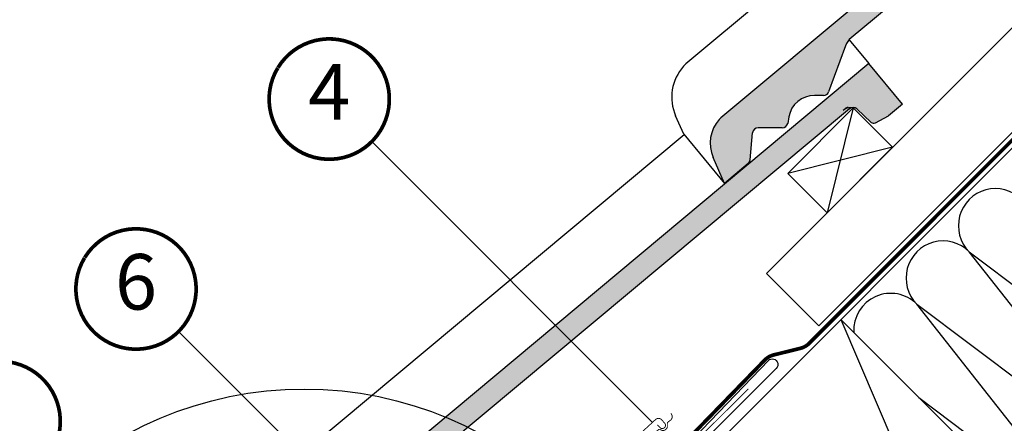
# Model space of a CAD drawing. Units: millimetres. Extents: x -2250 to 4703, y -491 to 2471.
# Drawn here: x 1075 to 1608, y 1252 to 1470 of the extents above; entities that cross this region are included whole.
import ezdxf
from ezdxf.enums import TextEntityAlignment as Align

# ---------------------------------------------------------------- set-up
doc = ezdxf.new("R2010")
doc.units = ezdxf.units.MM
doc.header["$LTSCALE"] = 20
doc.header["$MEASUREMENT"] = 0
doc.linetypes.add('AUSGEZOGEN', pattern=[0])
doc.linetypes.add('VERDECKT2', pattern=[0.1875, 0.125, -0.0625])
for name, color, linetype in [('VELUX-1_10', 1, 'Continuous'), ('VELUX-BDX', 6, 'Continuous'), ('VELUX-DACH', 7, 'Continuous'), ('VELUX-DACHEINDECKUNG', 8, 'AUSGEZOGEN'), ('VELUX-DACHSCHRAFFUR', 8, 'Continuous'), ('VELUX-EINDECKRAHMEN', 4, 'Continuous'), ('VELUX-F-1_10', 1, 'Continuous'), ('VELUX-INNENFUTTER', 109, 'Continuous')]:
    doc.layers.add(name, color=color, linetype=linetype)
doc.styles.add('Verdana', font='verdana.ttf')

# ---------------------------------------------------------------- blocks, each defined once
blk = doc.blocks.new('Lattung_quer')
at = {"layer": 'VELUX-DACH'}
blk.add_lwpolyline([(-21.21320343559603, 21.21320343559592), (14.14213562373186, 56.5685424949238), (35.35533905932641, 35.35533905932926), (-1.4779e-12, 1.3642e-12)], close=True, dxfattribs=at)
at = {"layer": 'VELUX-DACHSCHRAFFUR'}
for p, q in [((14.14213562373186, 56.5685424949238), (3.411e-13, 1.3642e-12)), ((35.35533905932641, 35.35533905932926), (-21.21320343559603, 21.21320343559592))]:
    blk.add_line(p, q, dxfattribs=at)
blk = doc.blocks.new('Latte_laengs')
at = {"layer": 'VELUX-INNENFUTTER'}
blk.add_blockref('Lattung_quer', (1.4779e-12, -1.3642e-12), dxfattribs=at)
blk = doc.blocks.new('Ziegel_laengs')
at = {"layer": 'VELUX-DACHEINDECKUNG'}
h = blk.add_hatch(color=256, dxfattribs=at)
h.dxf.hatch_style = 1
h.paths.add_polyline_path([(-2.051104381833283, -0.397311260607097, -0.3788648489500132), (1.922927247751431, -0.5128348528953666), (9.631894065960296, -7.7431725626829, 0.3201013092034004), (11.9339436066075, -8.052994036292944), (19.00603869284532, -4.318813842296663), (26.68498731994714, 2.086945127748833), (8.42857425531656, 23.97194871499079), (-297.837836644303, -231.5146945892308), (-298.7289597231511, -232.4987173865255, 0.296739020929863), (-302.0115088037055, -252.9642015831739), (-295.8307612811887, -266.954853418873), (-283.0596348560066, -256.3012129755757, 0.1989139032096079), (-281.9935432751163, -254.2675950429985), (-280.6785930400101, -239.7205020132848, -0.3873854599025922), (-277.6977089613065, -236.9905817600279), (-264.68996150356, -237.0280698810048, 0.3625006154229601), (-261.7439864465832, -234.5575339987888), (-261.1175249252683, -231.0638148595776, -0.3639671704184579), (-247.311956853775, -219.5168660467246), (-242.4066266207965, -219.5310007795881, 0.3138716756598345), (-239.5974540879834, -217.5651904813621), (-230.458019350519, -192.6784596857402, -0.1316522774067889), (-227.4767569928126, -188.4468042855512)])
for p, q in [((-2.268343563108828, 36.79495419804636), (8.42857425531656, 23.97194871499079)), ((8.42857425531656, 23.97194871499079), (-297.8379303814691, -231.514772784531)), ((26.68498731994714, 2.086945127748833), (8.42857425531656, 23.97194871499079)), ((26.68498731994714, 2.086945127748833), (19.00603869284441, -4.318813842296947)), ((-2.0511058040247, -0.397312446995727), (-227.4767569928126, -188.4468042855509)), ((9.631894065961205, -7.743172562682445), (1.922927247751431, -0.5128348528955371)), ((11.9339436066075, -8.052994036293226), (19.0060386928435, -4.318813842297629)), ((-91.45864799284116, -14.42557696765601), (-316.7874485410575, -202.3942762537776)), ((-230.4580378896617, -192.6784491658676), (-239.5974117365886, -217.5652467906347)), ((-316.7878551066288, -202.3947251622698), (-317.9614860972397, -203.6905872726947)), ((-242.4222240869376, -219.5309558354137), (-247.2937288181229, -219.5169185708977)), ((-317.9307234650123, -240.46255885067), (-322.2990052364594, -230.5747792006977)), ((-297.837836644303, -231.5146945892311), (-298.7295606595008, -232.499245210357)), ((-261.1143365522539, -231.0460335921811), (-261.7439317751869, -234.5574444323001)), ((-264.7055575304757, -237.0280249335037), (-277.6821129343043, -236.9906267075293)), ((-317.9307637710126, -240.4624580289651), (-295.8308291916064, -266.9549100695667)), ((-281.9935201565995, -254.2676149335916), (-280.6786166173552, -239.7204871987805)), ((-295.8307612811887, -266.9548534188734), (-302.0260520478351, -252.9312817034283)), ((-283.0596348560066, -256.3012129755756), (-295.8308550183547, -266.9549316141728))]:
    blk.add_line(p, q, dxfattribs=at)
for centre, radius, start, end in [((-0.1293766908192993, -2.700995848737818), 3.000000000000001, 46.8350285764284, 129.8347761037792), ((11.00009669167502, -6.284398565454637), 2, 226.8350285764289, 297.8347761037623), ((-221.0709980227666, -196.1257529126537), 10, 129.8347660858496, 159.8347600904969), ((-299.4311414664253, -220.4723400350667), 25.00000000000001, 137.8355950380854, 203.8347840821889), ((-242.4135627943069, -216.531008798016), 3.000000000000001, 269.8347517678653, 339.8347650994351), ((-247.3341064147744, -233.516848525176), 14, 89.83477407967312, 169.8348127335419), ((-284.646471813684, -245.2534629457168), 19.00000000000001, 137.8347754153808, 203.8347840821889), ((-277.6907742269341, -239.9905737449271), 3.000000000000001, 89.83474675890704, 174.834784413546), ((-264.6968962378451, -234.0280778961055), 3.000000000000001, 269.8347517678653, 349.8347904217208), ((-284.9813625470206, -253.997528387445), 3.000000000000001, 309.8347710948144, 354.8349943281738)]:
    blk.add_arc(centre, radius, start, end, dxfattribs=at)
blk = doc.blocks.new('BFX_EDJ_o')
at = {"layer": 'VELUX-BDX', "color": 6, "linetype": 'AUSGEZOGEN'}
blk.add_lwpolyline([(228.1314904930312, 191.9019737616558), (286.5672396883809, 252.6261141914192, -1.000321610872136), (290.8098803752889, 248.3834735045111), (228.397834851178, 185.9714279799787, -0.2812584061850758), (218.2637762564343, 183.5231424805833), (149.6000823088677, 205.6166875777881, 0.2812584061841247), (144.5330530115086, 204.3925448281025), (-11.48997051540755, 48.36952130116106, -0.4142135623730959), (-32.70317395100392, 48.36952130116106), (-44.92997521386337, 60.59632256402119)], format="xyb", dxfattribs=at)
blk = doc.blocks.new('Wasserableitrinne_EDJ_o')
at = {"layer": 'VELUX-EINDECKRAHMEN', "color": 4, "const_width": 0.5}
blk.add_lwpolyline([(226.5339888853946, 217.9333096918733), (227.8869479709488, 216.4603868450119, 0.4142135623730951), (230.3595946618175, 216.3554185538703, 0.4142135623730951), (230.4645629529573, 218.8280652447372), (228.7733640960091, 220.6692188033146, 0.4142135623730951), (225.5942469220413, 220.8041780347819), (210.1285570299901, 206.5981076364267, 0.4142135623730951), (209.9935977985246, 203.4189904624552), (223.5231886541028, 188.6897619938388, 0.4142135623730847), (226.7023058280706, 188.5548027623715), (275.6298129043521, 237.3380424400309)], format="xyb", dxfattribs=at)
at = {"layer": 'VELUX-EINDECKRAHMEN', "const_width": 0.5}
blk.add_lwpolyline([(245.2227617921622, 213.1608621133939), (244.4634682070123, 213.615192291981, 0.3650885700735215), (241.4743748635469, 213.1300718265732), (240.3069691157311, 211.7713191513938, -0.2311167886625077), (239.6218759389399, 211.4762058925673), (238.1636775408501, 211.5455447067095, 0.55770023883726), (235.9030845455295, 208.2471923937557), (236.153691832073, 207.6808979760251, -0.3480136914472816), (236.0237362365028, 206.7860309223795), (224.7466014225961, 193.6604855621542, -0.3650885700736057), (222.6333384486229, 193.8945503029197), (219.5462868325144, 198.2212098561765), (214.8746549951343, 202.5158869736108, -0.2368181636431501), (215.0453739725222, 204.635208027815), (227.077951783775, 215.2815549431545, -0.2892950821843472), (227.9808934377456, 215.3737995967715), (228.5354030394032, 215.0980959854599, 0.5577002388373222), (231.9316343662672, 217.2087881575383), (231.9276344088089, 218.6686287103696, -0.2235935756121956), (232.2531168517912, 219.3398259062271), (233.6627611292083, 220.4452434850129, 0.3650885700735072), (234.2811880279719, 223.4096269036606), (233.8612993890079, 224.1884954358854)], format="xyb", dxfattribs=at)

msp = doc.modelspace()

# ---------------------------------------------------------------- linework, layer by layer
at = {"layer": 'VELUX-1_10'}
for p, q in [((1265.668231325735, 1403.824724201916), (1417.33700460994, 1252.155950917712)), ((1161.226183305871, 1301.267638740817), (1297.768547097105, 1164.725274949584))]:
    msp.add_line(p, q, dxfattribs=at)
at = {"layer": 'VELUX-1_10', "const_width": 2}
for points in [[(1214.915332981591, 1443.716155031964, -680.2406413038243), (1214.81610334473, 1443.552827416098, 1.773395182032496)], [(1110.473284961726, 1341.159069570865, -680.2406413038243), (1110.374055324865, 1340.995741954999, 1.773395182032496)], [(1037.04925789299, 1269.620005060893, -680.2406413038243), (1036.950028256128, 1269.456677445028, 1.773395182032496)]]:
    msp.add_lwpolyline(points, format="xyb", dxfattribs=at)
at = {"layer": 'VELUX-1_10', "color": 7}
msp.add_circle((1229.097948064948, 1070.178596796503), 200, dxfattribs=at)
at = {"layer": 'VELUX-BDX'}
for centre, radius, start in [((1524.039719690068, 1417.104460397917), 5, 84.3665319691244), ((1524.039719690068, 1417.104460397917), 5, 84.3665319691244), ((1522.92190098099, 1420.229282375958), 2, 84.36653196912432)]:
    msp.add_arc(centre, radius, start, 135, dxfattribs=at)
at = {"layer": 'VELUX-DACH'}
for p, q in [((1349.22290258151, 1137.778470146303), (2010.845165946128, 1799.400733510923)), ((1479.00528352896, 1332.614674963061), (1945.791342076825, 1799.400733510924)), ((1507.289554776423, 1304.330403715598), (2002.359884571752, 1799.400733510924)), ((1479.00528352896, 1332.614674963061), (1507.289554776423, 1304.330403715598)), ((1519.232887467427, 1307.788455032407), (1660.654243704821, 1166.36709879501))]:
    msp.add_line(p, q, dxfattribs=at)
at = {"layer": 'VELUX-DACH', "color": 3, "linetype": 'VERDECKT2', "const_width": 2}
msp.add_lwpolyline([(1430.908492007455, 1237.330167225043), (1478.083410326903, 1285.85166618928, -0.140031470193557), (1482.847487137262, 1288.587086023441), (1497.354494790454, 1292.182759908657, 0.1364466321778603), (1502.019781713347, 1294.817989965404), (2006.602525258871, 1799.400733510924)], format="xyb", dxfattribs=at)
at = {"layer": 'VELUX-DACHSCHRAFFUR'}
for p, q in [((1588.572464782442, 1344.286041810972), (1712.544402218676, 1251.099247845253)), ((1684.260130971213, 1222.814976597791), (1588.572464782442, 1344.286041810972)), ((1560.288193534979, 1316.001770563511), (1684.260130971212, 1222.814976597793)), ((1655.975859723749, 1194.53070535033), (1560.288193534979, 1316.001770563511)), ((1561.400742786605, 1265.620599713228), (1655.975859723747, 1194.530705350334))]:
    msp.add_line(p, q, dxfattribs=at)
at = {"layer": 'VELUX-DACHSCHRAFFUR', "color": 8}
msp.add_line((1519.232887467427, 1307.788455032407), (1548.904563576429, 1238.554544111444), dxfattribs=at)
at = {"layer": 'VELUX-DACHSCHRAFFUR'}
for centre, start, end in [((1602.714600406171, 1358.428177434705), 45.00000000000748, 225.0000000000075), ((1574.430329158708, 1330.143906187245), 45.00000000000748, 225.0000000000075), ((1546.146057911242, 1301.859634939786), 45.0000000000069, 182.8942727294503)]:
    msp.add_arc(centre, 20.00000000000016, start, end, dxfattribs=at)
at = {"layer": 'VELUX-F-1_10'}
for p, q in [((1265.668231325735, 1403.824724201916), (1417.33700460994, 1252.155950917712)), ((1161.226183305871, 1301.267638740817), (1297.768547097104, 1164.725274949584))]:
    msp.add_line(p, q, dxfattribs=at)
at = {"layer": 'VELUX-F-1_10', "const_width": 2}
for points in [[(1214.915332981592, 1443.716155031964, -680.2406413038243), (1214.81610334473, 1443.552827416098, 1.773395182032496)], [(1110.473284961726, 1341.159069570865, -680.2406413038243), (1110.374055324865, 1340.995741954999, 1.773395182032496)], [(1037.04925789299, 1269.620005060893, -680.2406413038243), (1036.950028256128, 1269.456677445028, 1.773395182032496)]]:
    msp.add_lwpolyline(points, format="xyb", dxfattribs=at)
at = {"layer": 'VELUX-F-1_10', "color": 7}
msp.add_circle((1229.097948064948, 1070.178596796503), 200, dxfattribs=at)

# ---------------------------------------------------------------- block references
at = {"layer": 'VELUX-BDX'}
for name, p in [('Ziegel_laengs', (1752.184028687949, 1648.218424731412)), ('Ziegel_laengs', (1525.909858708254, 1421.944254751716)), ('BFX_EDJ_o', (1193.483288612842, 1032.950544423213)), ('Wasserableitrinne_EDJ_o', (1193.483288612842, 1032.950544423213))]:
    msp.add_blockref(name, p, dxfattribs=at)
at = {"layer": 'VELUX-DACH'}
msp.add_blockref('Latte_laengs', (1511.767723084521, 1365.375712256794), dxfattribs=at)

# ---------------------------------------------------------------- texts
at = {"layer": 'VELUX-1_10', "style": 'Verdana'}
for tag, p in [('4', (1242.641178677194, 1426.759519738844)), ('6', (1138.199130657329, 1324.202434277745))]:
    msp.add_attdef(tag, text='1', height=30, dxfattribs=at).set_placement(p, align=Align.MIDDLE)
at = {"layer": 'VELUX-F-1_10', "style": 'Verdana'}
for tag, p in [('4', (1242.641178677194, 1426.759519738844)), ('6', (1138.199130657329, 1324.202434277745))]:
    msp.add_attdef(tag, text='1', height=30, dxfattribs=at).set_placement(p, align=Align.MIDDLE)

doc.saveas('drawing.dxf')
